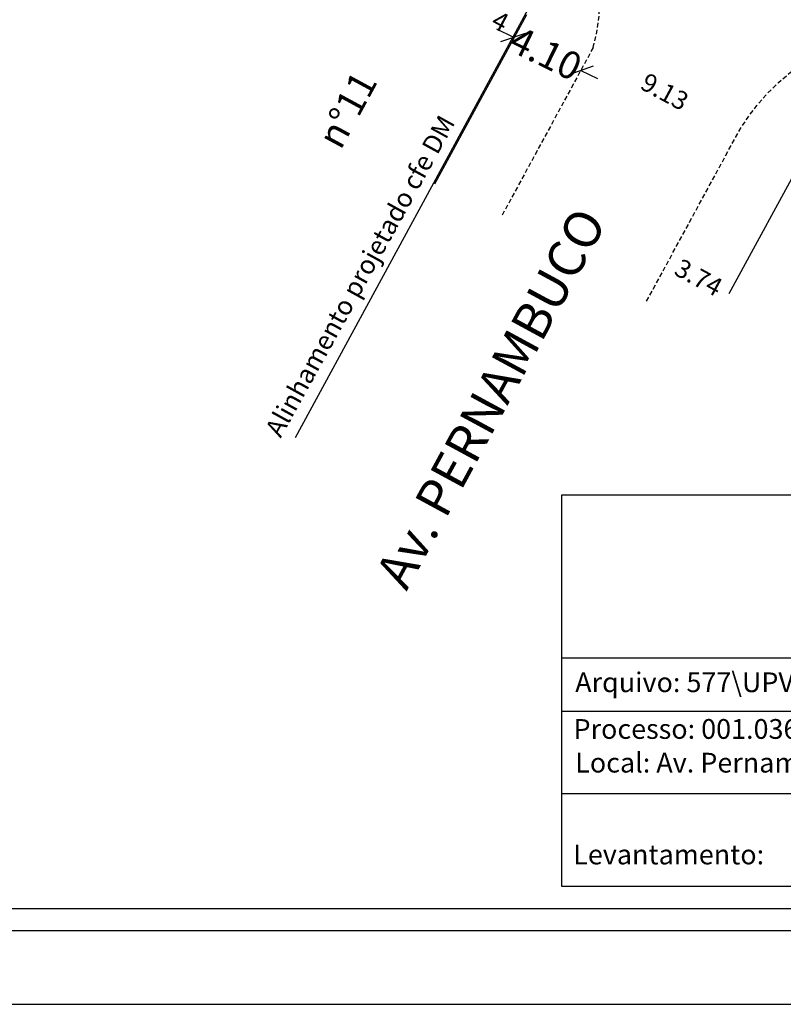
# Model space of a CAD drawing. Extents: x 181124 to 181573, y 1680560 to 1680745.
# Drawn here: x 181191 to 181232, y 1680626 to 1680680 of the extents above; entities that cross this region are included whole.
import ezdxf

# ---------------------------------------------------------------- set-up
doc = ezdxf.new("R2010")
doc.units = 0
doc.header["$MEASUREMENT"] = 0
doc.header["$PDMODE"] = 2
doc.header["$PDSIZE"] = 0.5
doc.linetypes.add('CONTINUO', pattern=[0])
doc.linetypes.add('DASHED2', pattern=[0.375, 0.25, -0.125])
doc.layers.get('0').update_dxf_attribs({"linetype": 'CONTINUOUS'})
doc.layers.get('DEFPOINTS').update_dxf_attribs({"linetype": 'CONTINUOUS'})
for name, color, linetype in [('T-ALINH-PROJ-C', 6, 'CONTINUOUS'), ('T-DIM', 1, 'CONTINUOUS'), ('T-EDIF', 5, 'CONTINUOUS'), ('T-MFIO-EXI', 7, 'DASHED2'), ('T-TEXTP', 7, 'CONTINUOUS'), ('TG', 7, 'CONTINUO')]:
    doc.layers.add(name, color=color, linetype=linetype)
doc.styles.get("Standard").update_dxf_attribs({"font": 'ARIAL.TTF'})
doc.dimstyles.new('MVS', dxfattribs={"dimtxt": 1, "dimasz": 0.18, "dimexe": 0.18, "dimexo": 0.0625, "dimgap": 0.09, "dimtad": 0, "dimzin": 0, "dimdsep": 46, "dimtxsty": 'Standard', "dimcen": 0.09, "dimse1": 1, "dimse2": 1, "dimsd1": 1, "dimsd2": 1, "dimaunit": 1, "dimadec": 0, "dimazin": 0, "dimtfac": 1, "dimtofl": 0, "dimtmove": 0, "dimatfit": 3, "dimfxl": 0, "dimtolj": 1, "dimtzin": 0, "dimarcsym": 0})

# ---------------------------------------------------------------- blocks, each defined once
blk = doc.blocks.new('*D145')
at = {"layer": 'DEFPOINTS', "color": 0}
for p in [(181226.098, 1680666.633), (181226.098, 1680666.633), (181229.386, 1680664.848)]:
    blk.add_point(p, dxfattribs=at)
at = {"layer": 'T-TEXTP', "color": 0, "insert": (181227.742, 1680665.741), "char_height": 1, "attachment_point": 5, "rotation": 331.5034}
blk.add_mtext('\\A1;3.74', dxfattribs=at)
blk = doc.blocks.new('*D211')
at = {"layer": 'DEFPOINTS', "color": 0}
for p in [(181221.889, 1680678.024), (181221.889, 1680678.024), (181229.916, 1680673.667)]:
    blk.add_point(p, dxfattribs=at)
at = {"layer": 'T-TEXTP', "color": 0, "insert": (181225.902, 1680675.845), "char_height": 1, "attachment_point": 5, "rotation": 331.5034}
blk.add_mtext('\\A1;9.13', dxfattribs=at)
blk = doc.blocks.new('_Oblique')
at = {"color": 0, "linetype": 'ByBlock', "lineweight": -2}
blk.add_line((-0.5, -0.5), (0.5, 0.5), dxfattribs=at)
blk = doc.blocks.new('*D219')
at = {"layer": 'DEFPOINTS', "color": 0}
for p in [(181217.783, 1680679.054), (181221.345, 1680676.998), (181221.467, 1680677.247)]:
    blk.add_point(p, dxfattribs=at)
at = {"layer": 'T-DIM', "color": 0, "lineweight": -2}
for p, q in [((181217.661, 1680678.806), (181216.764, 1680679.247)), ((181221.345, 1680676.998), (181222.243, 1680676.558))]:
    blk.add_line(p, q, dxfattribs=at)
for p, rotation in [((181217.661, 1680678.806), 333.8621541928519), ((181221.345, 1680676.998), 153.8621541928519)]:
    blk.add_blockref('_Oblique', p, dxfattribs=dict(at, rotation=rotation))
at = {"layer": 'T-DIM', "color": 0, "insert": (181219.442, 1680677.932), "char_height": 1.5, "attachment_point": 5, "rotation": 333.8622}
blk.add_mtext('\\A1;4.10', dxfattribs=at)

msp = doc.modelspace()

# ---------------------------------------------------------------- linework, layer by layer
msp.add_lwpolyline([(181134.466, 1680741.017), (181288.466, 1680741.017), (181288.466, 1680630.217), (181134.466, 1680630.217)], close=True)
at = {"layer": 'DEFPOINTS'}
msp.add_lwpolyline([(181292.466, 1680626.217), (181292.466, 1680745.017), (181124.466, 1680745.017), (181124.466, 1680626.217)], close=True, dxfattribs=at)
at = {"layer": 'T-ALINH-PROJ-C'}
msp.add_line((181205.828, 1680657.033), (181219.475, 1680682.17), dxfattribs=at)
at = {"layer": 'T-DIM'}
msp.add_lwpolyline([(181287.266, 1680631.417), (181135.666, 1680631.417), (181135.666, 1680739.817), (181287.266, 1680739.817)], close=True, dxfattribs=at)
at = {"layer": 'T-EDIF', "linetype": 'Continuous'}
for p, q in [((181218.383, 1680680.027), (181213.382, 1680670.815)), ((181234.387, 1680674.06), (181229.386, 1680664.848))]:
    msp.add_line(p, q, dxfattribs=at)
at = {"layer": 'T-MFIO-EXI'}
msp.add_line((181222.007, 1680678.241), (181217.006, 1680669.029), dxfattribs=at)
at = {"layer": 'T-MFIO-EXI', "flags": 128}
msp.add_lwpolyline([(181224.915, 1680664.455), (181229.916, 1680673.667, -0.308058), (181241.571, 1680679.206), (181258.685, 1680672.105)], format="xyb", dxfattribs=at)
at = {"layer": 'T-MFIO-EXI'}
msp.add_arc((181212.98, 1680680.846), 9.395, 343.9056, 54.3784, dxfattribs=at)
at = {"layer": 'T-TEXTP'}
for p, q in [((181220.299, 1680653.927), (181286.066, 1680653.927)), ((181220.299, 1680632.617), (181220.299, 1680653.927)), ((181220.299, 1680645.057), (181286.066, 1680645.057)), ((181260.184, 1680642.141), (181220.299, 1680642.141)), ((181260.184, 1680637.666), (181220.299, 1680637.666)), ((181286.066, 1680632.617), (181220.299, 1680632.617))]:
    msp.add_line(p, q, dxfattribs=at)

# ---------------------------------------------------------------- texts
at = {"layer": 'T-TEXTP', "attachment_point": 1, "rotation": 61.5034}
for s, insert, char_height, width in [('n°11', (181206.963, 1680673.343), 1.5, 29.25171), ('Av. PERNAMBUCO ', (181210.104, 1680649.604), 2, 101.80567)]:
    msp.add_mtext(s, dxfattribs=dict(at, insert=insert, char_height=char_height, width=width))
at = {"layer": 'T-TEXTP', "char_height": 1.07402, "attachment_point": 1}
for s, insert in [('Arquivo: 577\\\\UPV\\\\art51\\\\Dona Teodora_Pernambuco', (181221.031, 1680644.266)), ('Processo: 001.036478.07.5', (181220.94, 1680641.727)), ('Local: Av. Pernambuco', (181221.033, 1680639.894)), ('{\\fArial|b0|i0|c0|p34;Levantamento:}', (181220.923, 1680634.901))]:
    msp.add_mtext(s, dxfattribs=dict(at, insert=insert))
at = {"layer": 'TG', "char_height": 1.0157, "attachment_point": 1}
for s, insert, width, rotation in [('{\\fArial|b0|i0|c0|p34;4}', (181216.857, 1680680.301), 9.62684, 332.0465), ('Alinhamento projetado cfe DM', (181204.133, 1680657.466), 34.28433, 61.0499)]:
    msp.add_mtext(s, dxfattribs=dict(at, insert=insert, width=width, rotation=rotation))

# ---------------------------------------------------------------- dimensions: what is measured, and where the dimension line sits
at = {"layer": 'T-DIM'}
dim = msp.add_linear_dim(base=(181221.345, 1680676.998), p1=(181217.783, 1680679.054), p2=(181221.467, 1680677.247), angle=333.8622, dimstyle='MVS', override={"dimtxt": 1.5, "dimasz": 1, "dimblk1": 'Oblique', "dimblk2": 'Oblique', "dimsah": 1, "dimsd1": 0, "dimsd2": 0}, dxfattribs=at)
dim.commit()
dim.dimension.update_dxf_attribs({"geometry": '*D219', "text_midpoint": (181219.442, 1680677.932), "dimtype": 161})
at = {"layer": 'T-TEXTP'}
for p1, p2, picture, middle in [((181229.916, 1680673.667), (181221.889, 1680678.024), '*D211', (181225.902, 1680675.845)), ((181229.386, 1680664.848), (181226.098, 1680666.633), '*D145', (181227.742, 1680665.741))]:
    dim = msp.add_aligned_dim(p1=p1, p2=p2, distance=0, dimstyle='MVS', dxfattribs=at)
    dim.commit()
    dim.dimension.update_dxf_attribs({"geometry": picture, "text_midpoint": middle})

doc.saveas('drawing.dxf')
